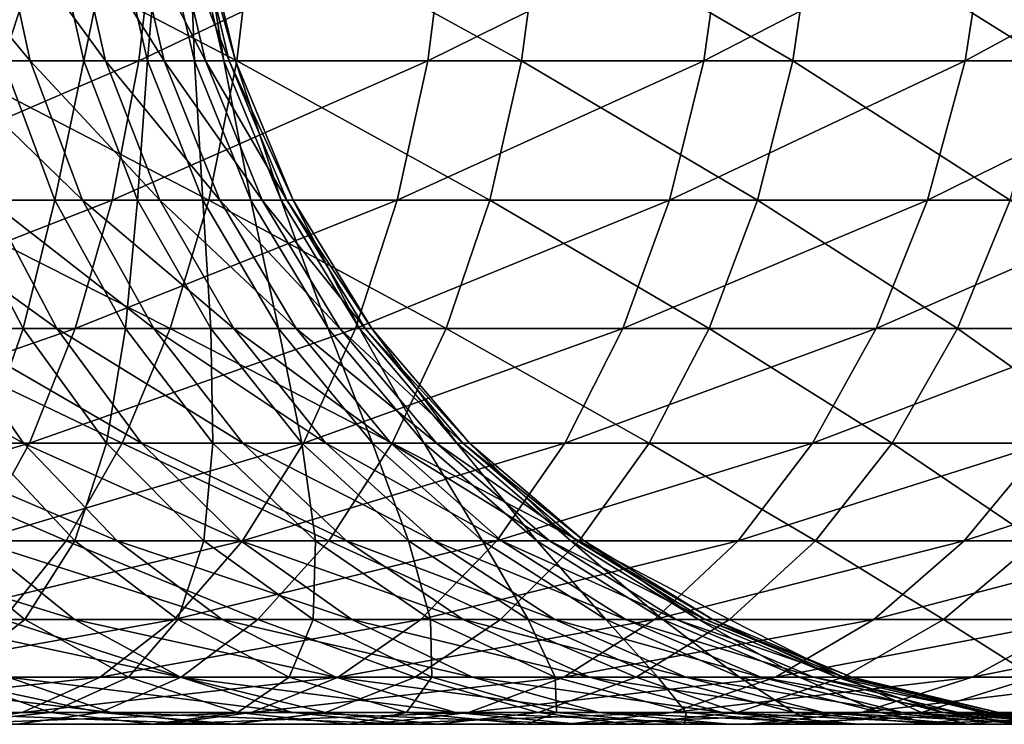
# Model space of a CAD drawing. Extents: x 35 to 744, y 0 to 937.
# Drawn here: x 181 to 183, y 0 to 1 of the extents above; entities that cross this region are included whole.
import ezdxf

# ---------------------------------------------------------------- set-up
doc = ezdxf.new("R2010")
doc.units = 0
doc.header["$MEASUREMENT"] = 0

msp = doc.modelspace()

# ---------------------------------------------------------------- linework, layer by layer
for points in [[(180.979523, 1.687131, 545.060852), (180.945267, 1.381966, 545.12561), (180.319489, 1.381966, 544.823547)], [(180.348877, 1.687131, 544.75647), (180.979523, 1.687131, 545.060852), (180.319489, 1.381966, 544.823547)], [(180.718719, 1.381966, 551.499756), (180.46492, 1.687131, 551.170471), (180.528336, 1.381966, 551.133789)], [(180.652283, 1.687131, 551.53064), (180.46492, 1.687131, 551.170471), (180.718719, 1.381966, 551.499756)], [(180.562088, 1.687131, 562.019714), (180.531067, 1.381966, 561.953308), (181.149185, 1.381966, 561.635986)], [(181.185043, 1.687131, 561.69989), (180.562088, 1.687131, 562.019714), (181.149185, 1.381966, 561.635986)], [(180.597107, 1.687131, 555.456604), (180.761902, 1.687131, 555.08551), (180.662659, 1.381966, 555.489319)], [(180.875519, 1.381966, 551.881409), (180.652283, 1.687131, 551.53064), (180.718719, 1.381966, 551.499756)], [(180.80658, 1.687131, 551.906189), (180.652283, 1.687131, 551.53064), (180.875519, 1.381966, 551.881409)], [(180.662659, 1.381966, 555.489319), (180.761902, 1.687131, 555.08551), (180.830139, 1.381966, 555.112244)], [(180.761902, 1.687131, 555.08551), (180.892776, 1.687131, 554.701233), (180.830139, 1.381966, 555.112244)], [(180.997498, 1.381966, 552.275513), (180.80658, 1.687131, 551.906189), (180.875519, 1.381966, 551.881409)], [(180.926605, 1.687131, 552.294006), (180.80658, 1.687131, 551.906189), (180.997498, 1.381966, 552.275513)], [(180.830139, 1.381966, 555.112244), (180.892776, 1.687131, 554.701233), (180.96312, 1.381966, 554.72168)], [(180.892776, 1.687131, 554.701233), (180.988663, 1.687131, 554.306702), (180.96312, 1.381966, 554.72168)], [(181.083633, 1.381966, 552.679016), (180.926605, 1.687131, 552.294006), (180.997498, 1.381966, 552.275513)], [(181.011383, 1.687131, 552.691101), (180.926605, 1.687131, 552.294006), (181.083633, 1.381966, 552.679016)], [(180.979523, 1.687131, 545.060852), (181.585983, 1.687131, 545.41095), (180.945267, 1.381966, 545.12561)], [(181.585983, 1.687131, 545.41095), (181.547028, 1.381966, 545.473022), (180.945267, 1.381966, 545.12561)], [(180.96312, 1.381966, 554.72168), (180.988663, 1.687131, 554.306702), (181.060562, 1.381966, 554.320801)], [(180.988663, 1.687131, 554.306702), (181.048813, 1.687131, 553.905212), (181.060562, 1.381966, 554.320801)], [(181.13327, 1.381966, 553.088562), (181.011383, 1.687131, 552.691101), (181.083633, 1.381966, 552.679016)], [(181.060211, 1.687131, 553.094116), (181.011383, 1.687131, 552.691101), (181.13327, 1.381966, 553.088562)], [(181.048813, 1.687131, 553.905212), (181.072723, 1.687131, 553.499878), (181.121689, 1.381966, 553.912781)], [(181.060562, 1.381966, 554.320801), (181.048813, 1.687131, 553.905212), (181.121689, 1.381966, 553.912781)], [(181.145981, 1.381966, 553.500916), (181.060211, 1.687131, 553.094116), (181.13327, 1.381966, 553.088562)], [(181.072723, 1.687131, 553.499878), (181.060211, 1.687131, 553.094116), (181.145981, 1.381966, 553.500916)], [(181.121689, 1.381966, 553.912781), (181.072723, 1.687131, 553.499878), (181.145981, 1.381966, 553.500916)], [(181.185043, 1.687131, 561.69989), (181.149185, 1.381966, 561.635986), (181.742188, 1.381966, 561.273804)], [(181.782669, 1.687131, 561.3349), (181.185043, 1.687131, 561.69989), (181.742188, 1.381966, 561.273804)], [(181.585983, 1.687131, 545.41095), (182.164917, 1.687131, 545.804871), (181.547028, 1.381966, 545.473022)], [(182.164917, 1.687131, 545.804871), (182.12149, 1.381966, 545.863892), (181.547028, 1.381966, 545.473022)], [(181.782669, 1.687131, 561.3349), (181.742188, 1.381966, 561.273804), (182.306824, 1.381966, 560.868835)], [(182.3517, 1.687131, 560.926758), (181.782669, 1.687131, 561.3349), (182.306824, 1.381966, 560.868835)], [(182.164917, 1.687131, 545.804871), (182.713181, 1.687131, 546.240479), (182.12149, 1.381966, 545.863892)], [(182.713181, 1.687131, 546.240479), (182.665512, 1.381966, 546.296143), (182.12149, 1.381966, 545.863892)], [(182.3517, 1.687131, 560.926758), (182.306824, 1.381966, 560.868835), (182.840012, 1.381966, 560.423279)], [(182.889023, 1.687131, 560.477722), (182.3517, 1.687131, 560.926758), (182.840012, 1.381966, 560.423279)], [(183.227783, 1.687131, 546.715393), (183.176132, 1.381966, 546.767395), (182.665512, 1.381966, 546.296143)], [(182.713181, 1.687131, 546.240479), (183.227783, 1.687131, 546.715393), (182.665512, 1.381966, 546.296143)], [(180.945267, 1.381966, 545.12561), (180.889099, 1.092019, 545.23175), (180.271317, 1.092019, 544.933594)], [(180.319489, 1.381966, 544.823547), (180.945267, 1.381966, 545.12561), (180.271317, 1.092019, 544.933594)], [(180.531067, 1.381966, 561.953308), (180.480194, 1.092019, 561.844543), (181.090424, 1.092019, 561.531189)], [(180.827652, 1.092019, 551.449219), (180.528336, 1.381966, 551.133789), (180.632294, 1.092019, 551.073608)], [(180.718719, 1.381966, 551.499756), (180.528336, 1.381966, 551.133789), (180.827652, 1.092019, 551.449219)], [(181.149185, 1.381966, 561.635986), (180.531067, 1.381966, 561.953308), (181.090424, 1.092019, 561.531189)], [(180.564301, 1.092019, 555.912842), (180.662659, 1.381966, 555.489319), (180.770126, 1.092019, 555.542908)], [(180.662659, 1.381966, 555.489319), (180.830139, 1.381966, 555.112244), (180.770126, 1.092019, 555.542908)], [(180.988556, 1.092019, 551.840759), (180.718719, 1.381966, 551.499756), (180.827652, 1.092019, 551.449219)], [(180.875519, 1.381966, 551.881409), (180.718719, 1.381966, 551.499756), (180.988556, 1.092019, 551.840759)], [(180.770126, 1.092019, 555.542908), (180.830139, 1.381966, 555.112244), (180.941971, 1.092019, 555.156006)], [(180.830139, 1.381966, 555.112244), (180.96312, 1.381966, 554.72168), (180.941971, 1.092019, 555.156006)], [(181.113708, 1.092019, 552.245178), (180.875519, 1.381966, 551.881409), (180.988556, 1.092019, 551.840759)], [(180.997498, 1.381966, 552.275513), (180.875519, 1.381966, 551.881409), (181.113708, 1.092019, 552.245178)], [(180.945267, 1.381966, 545.12561), (181.547028, 1.381966, 545.473022), (180.889099, 1.092019, 545.23175)], [(181.547028, 1.381966, 545.473022), (181.483185, 1.092019, 545.574707), (180.889099, 1.092019, 545.23175)], [(180.941971, 1.092019, 555.156006), (180.96312, 1.381966, 554.72168), (181.07843, 1.092019, 554.755249)], [(180.96312, 1.381966, 554.72168), (181.060562, 1.381966, 554.320801), (181.07843, 1.092019, 554.755249)], [(181.202103, 1.092019, 552.659241), (180.997498, 1.381966, 552.275513), (181.113708, 1.092019, 552.245178)], [(181.083633, 1.381966, 552.679016), (180.997498, 1.381966, 552.275513), (181.202103, 1.092019, 552.659241)], [(181.060562, 1.381966, 554.320801), (181.121689, 1.381966, 553.912781), (181.178421, 1.092019, 554.343933)], [(181.07843, 1.092019, 554.755249), (181.060562, 1.381966, 554.320801), (181.178421, 1.092019, 554.343933)], [(181.253021, 1.092019, 553.079468), (181.083633, 1.381966, 552.679016), (181.202103, 1.092019, 552.659241)], [(181.13327, 1.381966, 553.088562), (181.083633, 1.381966, 552.679016), (181.253021, 1.092019, 553.079468)], [(181.149185, 1.381966, 561.635986), (181.090424, 1.092019, 561.531189), (181.675858, 1.092019, 561.173706)], [(181.121689, 1.381966, 553.912781), (181.145981, 1.381966, 553.500916), (181.241135, 1.092019, 553.925232)], [(181.178421, 1.092019, 554.343933), (181.121689, 1.381966, 553.912781), (181.241135, 1.092019, 553.925232)], [(181.266068, 1.092019, 553.502625), (181.13327, 1.381966, 553.088562), (181.253021, 1.092019, 553.079468)], [(181.145981, 1.381966, 553.500916), (181.13327, 1.381966, 553.088562), (181.266068, 1.092019, 553.502625)], [(181.241135, 1.092019, 553.925232), (181.145981, 1.381966, 553.500916), (181.266068, 1.092019, 553.502625)], [(181.742188, 1.381966, 561.273804), (181.149185, 1.381966, 561.635986), (181.675858, 1.092019, 561.173706)], [(181.547028, 1.381966, 545.473022), (182.12149, 1.381966, 545.863892), (181.483185, 1.092019, 545.574707)], [(182.12149, 1.381966, 545.863892), (182.050308, 1.092019, 545.960632), (181.483185, 1.092019, 545.574707)], [(181.742188, 1.381966, 561.273804), (181.675858, 1.092019, 561.173706), (182.233276, 1.092019, 560.773926)], [(182.306824, 1.381966, 560.868835), (181.742188, 1.381966, 561.273804), (182.233276, 1.092019, 560.773926)], [(182.12149, 1.381966, 545.863892), (182.665512, 1.381966, 546.296143), (182.050308, 1.092019, 545.960632)], [(182.665512, 1.381966, 546.296143), (182.587387, 1.092019, 546.387329), (182.050308, 1.092019, 545.960632)], [(182.306824, 1.381966, 560.868835), (182.233276, 1.092019, 560.773926), (182.759644, 1.092019, 560.334045)], [(182.840012, 1.381966, 560.423279), (182.306824, 1.381966, 560.868835), (182.759644, 1.092019, 560.334045)], [(183.176132, 1.381966, 546.767395), (183.091476, 1.092019, 546.8526), (182.587387, 1.092019, 546.387329)], [(182.665512, 1.381966, 546.296143), (183.176132, 1.381966, 546.767395), (182.587387, 1.092019, 546.387329)], [(180.889099, 1.092019, 545.23175), (180.812424, 0.82443, 545.376709), (180.205551, 0.82443, 545.083801)], [(180.271317, 1.092019, 544.933594), (180.889099, 1.092019, 545.23175), (180.205551, 0.82443, 545.083801)], [(180.774231, 0.82443, 550.991516), (180.404068, 1.092019, 550.717102), (180.538071, 0.82443, 550.622559)], [(180.632294, 1.092019, 551.073608), (180.404068, 1.092019, 550.717102), (180.774231, 0.82443, 550.991516)], [(180.480194, 1.092019, 561.844543), (180.410721, 0.82443, 561.695984), (181.010193, 0.82443, 561.388245)], [(180.457443, 0.82443, 556.361084), (180.564301, 1.092019, 555.912842), (180.703873, 0.82443, 555.998901)], [(181.090424, 1.092019, 561.531189), (180.480194, 1.092019, 561.844543), (181.010193, 0.82443, 561.388245)], [(180.564301, 1.092019, 555.912842), (180.770126, 1.092019, 555.542908), (180.703873, 0.82443, 555.998901)], [(180.976379, 0.82443, 551.380127), (180.632294, 1.092019, 551.073608), (180.774231, 0.82443, 550.991516)], [(180.827652, 1.092019, 551.449219), (180.632294, 1.092019, 551.073608), (180.976379, 0.82443, 551.380127)], [(180.703873, 0.82443, 555.998901), (180.770126, 1.092019, 555.542908), (180.916855, 0.82443, 555.61615)], [(180.770126, 1.092019, 555.542908), (180.941971, 1.092019, 555.156006), (180.916855, 0.82443, 555.61615)], [(180.889099, 1.092019, 545.23175), (181.483185, 1.092019, 545.574707), (180.812424, 0.82443, 545.376709)], [(181.483185, 1.092019, 545.574707), (181.396011, 0.82443, 545.713562), (180.812424, 0.82443, 545.376709)], [(181.142868, 0.82443, 551.785339), (180.827652, 1.092019, 551.449219), (180.976379, 0.82443, 551.380127)], [(180.988556, 1.092019, 551.840759), (180.827652, 1.092019, 551.449219), (181.142868, 0.82443, 551.785339)], [(180.916855, 0.82443, 555.61615), (180.941971, 1.092019, 555.156006), (181.094666, 0.82443, 555.215759)], [(180.941971, 1.092019, 555.156006), (181.07843, 1.092019, 554.755249), (181.094666, 0.82443, 555.215759)], [(181.272369, 0.82443, 552.203796), (180.988556, 1.092019, 551.840759), (181.142868, 0.82443, 551.785339)], [(181.113708, 1.092019, 552.245178), (180.988556, 1.092019, 551.840759), (181.272369, 0.82443, 552.203796)], [(181.090424, 1.092019, 561.531189), (181.010193, 0.82443, 561.388245), (181.585266, 0.82443, 561.036987)], [(181.07843, 1.092019, 554.755249), (181.178421, 1.092019, 554.343933), (181.235886, 0.82443, 554.801086)], [(181.094666, 0.82443, 555.215759), (181.07843, 1.092019, 554.755249), (181.235886, 0.82443, 554.801086)], [(181.675858, 1.092019, 561.173706), (181.090424, 1.092019, 561.531189), (181.585266, 0.82443, 561.036987)], [(181.363831, 0.82443, 552.632202), (181.113708, 1.092019, 552.245178), (181.272369, 0.82443, 552.203796)], [(181.202103, 1.092019, 552.659241), (181.113708, 1.092019, 552.245178), (181.363831, 0.82443, 552.632202)], [(181.178421, 1.092019, 554.343933), (181.241135, 1.092019, 553.925232), (181.33934, 0.82443, 554.375427)], [(181.235886, 0.82443, 554.801086), (181.178421, 1.092019, 554.343933), (181.33934, 0.82443, 554.375427)], [(181.416519, 0.82443, 553.067078), (181.202103, 1.092019, 552.659241), (181.363831, 0.82443, 552.632202)], [(181.253021, 1.092019, 553.079468), (181.202103, 1.092019, 552.659241), (181.416519, 0.82443, 553.067078)], [(181.241135, 1.092019, 553.925232), (181.266068, 1.092019, 553.502625), (181.404236, 0.82443, 553.942261)], [(181.33934, 0.82443, 554.375427), (181.241135, 1.092019, 553.925232), (181.404236, 0.82443, 553.942261)], [(181.430038, 0.82443, 553.504944), (181.253021, 1.092019, 553.079468), (181.416519, 0.82443, 553.067078)], [(181.266068, 1.092019, 553.502625), (181.253021, 1.092019, 553.079468), (181.430038, 0.82443, 553.504944)], [(181.404236, 0.82443, 553.942261), (181.266068, 1.092019, 553.502625), (181.430038, 0.82443, 553.504944)], [(181.483185, 1.092019, 545.574707), (182.050308, 1.092019, 545.960632), (181.396011, 0.82443, 545.713562)], [(182.050308, 1.092019, 545.960632), (181.95311, 0.82443, 546.092712), (181.396011, 0.82443, 545.713562)], [(181.675858, 1.092019, 561.173706), (181.585266, 0.82443, 561.036987), (182.132843, 0.82443, 560.644287)], [(182.233276, 1.092019, 560.773926), (181.675858, 1.092019, 561.173706), (182.132843, 0.82443, 560.644287)], [(182.050308, 1.092019, 545.960632), (182.587387, 1.092019, 546.387329), (181.95311, 0.82443, 546.092712)], [(182.587387, 1.092019, 546.387329), (182.480698, 0.82443, 546.511902), (181.95311, 0.82443, 546.092712)], [(182.233276, 1.092019, 560.773926), (182.132843, 0.82443, 560.644287), (182.649918, 0.82443, 560.212158)], [(182.759644, 1.092019, 560.334045), (182.233276, 1.092019, 560.773926), (182.649918, 0.82443, 560.212158)], [(183.091476, 1.092019, 546.8526), (182.975891, 0.82443, 546.968872), (182.480698, 0.82443, 546.511902)], [(182.587387, 1.092019, 546.387329), (183.091476, 1.092019, 546.8526), (182.480698, 0.82443, 546.511902)], [(182.759644, 1.092019, 560.334045), (182.649918, 0.82443, 560.212158), (183.133667, 0.82443, 559.743103)], [(180.812424, 0.82443, 545.376709), (180.717117, 0.585786, 545.556824), (180.12381, 0.585786, 545.270508)], [(180.205551, 0.82443, 545.083801), (180.812424, 0.82443, 545.376709), (180.12381, 0.585786, 545.270508)], [(180.70462, 0.585786, 550.505066), (180.269775, 0.82443, 550.276245), (180.42514, 0.585786, 550.144348)], [(180.538071, 0.82443, 550.622559), (180.269775, 0.82443, 550.276245), (180.70462, 0.585786, 550.505066)], [(180.410721, 0.82443, 561.695984), (180.324402, 0.585786, 561.511353), (180.910446, 0.585786, 561.210449)], [(181.010193, 0.82443, 561.388245), (180.410721, 0.82443, 561.695984), (180.910446, 0.585786, 561.210449)], [(180.457443, 0.82443, 556.361084), (180.703873, 0.82443, 555.998901), (180.620636, 0.585786, 556.483215)], [(180.950653, 0.585786, 550.889404), (180.538071, 0.82443, 550.622559), (180.70462, 0.585786, 550.505066)], [(180.774231, 0.82443, 550.991516), (180.538071, 0.82443, 550.622559), (180.950653, 0.585786, 550.889404)], [(180.620636, 0.585786, 556.483215), (180.703873, 0.82443, 555.998901), (180.877365, 0.585786, 556.105896)], [(180.703873, 0.82443, 555.998901), (180.916855, 0.82443, 555.61615), (180.877365, 0.585786, 556.105896)], [(180.812424, 0.82443, 545.376709), (181.396011, 0.82443, 545.713562), (180.717117, 0.585786, 545.556824)], [(181.396011, 0.82443, 545.713562), (181.287643, 0.585786, 545.88623), (180.717117, 0.585786, 545.556824)], [(181.16124, 0.585786, 551.294312), (180.774231, 0.82443, 550.991516), (180.950653, 0.585786, 550.889404)], [(180.976379, 0.82443, 551.380127), (180.774231, 0.82443, 550.991516), (181.16124, 0.585786, 551.294312)], [(180.877365, 0.585786, 556.105896), (180.916855, 0.82443, 555.61615), (181.099243, 0.585786, 555.707153)], [(181.010193, 0.82443, 561.388245), (180.910446, 0.585786, 561.210449), (181.472672, 0.585786, 560.867126)], [(180.916855, 0.82443, 555.61615), (181.094666, 0.82443, 555.215759), (181.099243, 0.585786, 555.707153)], [(181.334671, 0.585786, 551.71637), (180.976379, 0.82443, 551.380127), (181.16124, 0.585786, 551.294312)], [(181.142868, 0.82443, 551.785339), (180.976379, 0.82443, 551.380127), (181.334671, 0.585786, 551.71637)], [(181.585266, 0.82443, 561.036987), (181.010193, 0.82443, 561.388245), (181.472672, 0.585786, 560.867126)], [(181.094666, 0.82443, 555.215759), (181.235886, 0.82443, 554.801086), (181.28447, 0.585786, 555.2901)], [(181.099243, 0.585786, 555.707153), (181.094666, 0.82443, 555.215759), (181.28447, 0.585786, 555.2901)], [(181.469589, 0.585786, 552.152344), (181.142868, 0.82443, 551.785339), (181.334671, 0.585786, 551.71637)], [(181.272369, 0.82443, 552.203796), (181.142868, 0.82443, 551.785339), (181.469589, 0.585786, 552.152344)], [(181.235886, 0.82443, 554.801086), (181.33934, 0.82443, 554.375427), (181.431564, 0.585786, 554.858093)], [(181.28447, 0.585786, 555.2901), (181.235886, 0.82443, 554.801086), (181.431564, 0.585786, 554.858093)], [(181.564865, 0.585786, 552.598633), (181.272369, 0.82443, 552.203796), (181.469589, 0.585786, 552.152344)], [(181.363831, 0.82443, 552.632202), (181.272369, 0.82443, 552.203796), (181.564865, 0.585786, 552.598633)], [(181.396011, 0.82443, 545.713562), (181.95311, 0.82443, 546.092712), (181.287643, 0.585786, 545.88623)], [(181.95311, 0.82443, 546.092712), (181.832306, 0.585786, 546.256836), (181.287643, 0.585786, 545.88623)], [(181.33934, 0.82443, 554.375427), (181.404236, 0.82443, 553.942261), (181.539352, 0.585786, 554.414673)], [(181.431564, 0.585786, 554.858093), (181.33934, 0.82443, 554.375427), (181.539352, 0.585786, 554.414673)], [(181.619766, 0.585786, 553.051636), (181.363831, 0.82443, 552.632202), (181.564865, 0.585786, 552.598633)], [(181.416519, 0.82443, 553.067078), (181.363831, 0.82443, 552.632202), (181.619766, 0.585786, 553.051636)], [(181.404236, 0.82443, 553.942261), (181.430038, 0.82443, 553.504944), (181.606964, 0.585786, 553.963318)], [(181.539352, 0.585786, 554.414673), (181.404236, 0.82443, 553.942261), (181.606964, 0.585786, 553.963318)], [(181.633835, 0.585786, 553.507751), (181.416519, 0.82443, 553.067078), (181.619766, 0.585786, 553.051636)], [(181.430038, 0.82443, 553.504944), (181.416519, 0.82443, 553.067078), (181.633835, 0.585786, 553.507751)], [(181.606964, 0.585786, 553.963318), (181.430038, 0.82443, 553.504944), (181.633835, 0.585786, 553.507751)], [(181.585266, 0.82443, 561.036987), (181.472672, 0.585786, 560.867126), (182.008011, 0.585786, 560.483154)], [(182.132843, 0.82443, 560.644287), (181.585266, 0.82443, 561.036987), (182.008011, 0.585786, 560.483154)], [(181.95311, 0.82443, 546.092712), (182.480698, 0.82443, 546.511902), (181.832306, 0.585786, 546.256836)], [(182.480698, 0.82443, 546.511902), (182.348083, 0.585786, 546.666687), (181.832306, 0.585786, 546.256836)], [(182.132843, 0.82443, 560.644287), (182.008011, 0.585786, 560.483154), (182.513519, 0.585786, 560.06073)], [(182.649918, 0.82443, 560.212158), (182.132843, 0.82443, 560.644287), (182.513519, 0.585786, 560.06073)], [(182.975891, 0.82443, 546.968872), (182.832214, 0.585786, 547.113464), (182.348083, 0.585786, 546.666687)], [(182.480698, 0.82443, 546.511902), (182.975891, 0.82443, 546.968872), (182.348083, 0.585786, 546.666687)], [(182.649918, 0.82443, 560.212158), (182.513519, 0.585786, 560.06073), (182.986465, 0.585786, 559.602112)], [(183.133667, 0.82443, 559.743103), (182.649918, 0.82443, 560.212158), (182.986465, 0.585786, 559.602112)], [(180.717117, 0.585786, 545.556824), (180.605515, 0.381966, 545.767822), (180.028091, 0.381966, 545.489136)], [(180.12381, 0.585786, 545.270508), (180.717117, 0.585786, 545.556824), (180.028091, 0.381966, 545.489136)], [(180.324402, 0.585786, 561.511353), (180.223312, 0.381966, 561.295166), (180.793671, 0.381966, 561.002319)], [(180.910446, 0.585786, 561.210449), (180.324402, 0.585786, 561.511353), (180.793671, 0.381966, 561.002319)], [(180.899643, 0.381966, 550.367554), (180.42514, 0.585786, 550.144348), (180.607056, 0.381966, 549.989868)], [(180.70462, 0.585786, 550.505066), (180.42514, 0.585786, 550.144348), (180.899643, 0.381966, 550.367554)], [(180.508606, 0.381966, 556.995483), (180.620636, 0.585786, 556.483215), (180.811722, 0.381966, 556.62616)], [(180.717117, 0.585786, 545.556824), (181.287643, 0.585786, 545.88623), (180.605515, 0.381966, 545.767822)], [(181.287643, 0.585786, 545.88623), (181.160782, 0.381966, 546.088379), (180.605515, 0.381966, 545.767822)], [(180.620636, 0.585786, 556.483215), (180.877365, 0.585786, 556.105896), (180.811722, 0.381966, 556.62616)], [(181.157211, 0.381966, 550.769897), (180.70462, 0.585786, 550.505066), (180.899643, 0.381966, 550.367554)], [(180.950653, 0.585786, 550.889404), (180.70462, 0.585786, 550.505066), (181.157211, 0.381966, 550.769897)], [(180.910446, 0.585786, 561.210449), (180.793671, 0.381966, 561.002319), (181.340851, 0.381966, 560.668152)], [(180.811722, 0.381966, 556.62616), (180.877365, 0.585786, 556.105896), (181.08049, 0.381966, 556.231201)], [(180.877365, 0.585786, 556.105896), (181.099243, 0.585786, 555.707153), (181.08049, 0.381966, 556.231201)], [(181.472672, 0.585786, 560.867126), (180.910446, 0.585786, 561.210449), (181.340851, 0.381966, 560.668152)], [(181.377686, 0.381966, 551.193787), (180.950653, 0.585786, 550.889404), (181.157211, 0.381966, 550.769897)], [(181.16124, 0.585786, 551.294312), (180.950653, 0.585786, 550.889404), (181.377686, 0.381966, 551.193787)], [(181.08049, 0.381966, 556.231201), (181.099243, 0.585786, 555.707153), (181.312775, 0.381966, 555.813721)], [(181.099243, 0.585786, 555.707153), (181.28447, 0.585786, 555.2901), (181.312775, 0.381966, 555.813721)], [(181.287643, 0.585786, 545.88623), (181.832306, 0.585786, 546.256836), (181.160782, 0.381966, 546.088379)], [(181.832306, 0.585786, 546.256836), (181.690842, 0.381966, 546.449036), (181.160782, 0.381966, 546.088379)], [(181.559265, 0.381966, 551.635681), (181.16124, 0.585786, 551.294312), (181.377686, 0.381966, 551.193787)], [(181.334671, 0.585786, 551.71637), (181.16124, 0.585786, 551.294312), (181.559265, 0.381966, 551.635681)], [(181.28447, 0.585786, 555.2901), (181.431564, 0.585786, 554.858093), (181.506699, 0.381966, 555.377075)], [(181.312775, 0.381966, 555.813721), (181.28447, 0.585786, 555.2901), (181.506699, 0.381966, 555.377075)], [(181.7005, 0.381966, 552.092102), (181.334671, 0.585786, 551.71637), (181.559265, 0.381966, 551.635681)], [(181.469589, 0.585786, 552.152344), (181.334671, 0.585786, 551.71637), (181.7005, 0.381966, 552.092102)], [(181.472672, 0.585786, 560.867126), (181.340851, 0.381966, 560.668152), (181.861862, 0.381966, 560.294495)], [(181.431564, 0.585786, 554.858093), (181.539352, 0.585786, 554.414673), (181.66069, 0.381966, 554.924805)], [(181.506699, 0.381966, 555.377075), (181.431564, 0.585786, 554.858093), (181.66069, 0.381966, 554.924805)], [(181.800247, 0.381966, 552.559326), (181.469589, 0.585786, 552.152344), (181.7005, 0.381966, 552.092102)], [(181.564865, 0.585786, 552.598633), (181.469589, 0.585786, 552.152344), (181.800247, 0.381966, 552.559326)], [(182.008011, 0.585786, 560.483154), (181.472672, 0.585786, 560.867126), (181.861862, 0.381966, 560.294495)], [(181.539352, 0.585786, 554.414673), (181.606964, 0.585786, 553.963318), (181.773544, 0.381966, 554.460571)], [(181.66069, 0.381966, 554.924805), (181.539352, 0.585786, 554.414673), (181.773544, 0.381966, 554.460571)], [(181.857727, 0.381966, 553.03363), (181.564865, 0.585786, 552.598633), (181.800247, 0.381966, 552.559326)], [(181.619766, 0.585786, 553.051636), (181.564865, 0.585786, 552.598633), (181.857727, 0.381966, 553.03363)], [(181.606964, 0.585786, 553.963318), (181.633835, 0.585786, 553.507751), (181.84433, 0.381966, 553.988098)], [(181.773544, 0.381966, 554.460571), (181.606964, 0.585786, 553.963318), (181.84433, 0.381966, 553.988098)], [(181.872452, 0.381966, 553.511169), (181.619766, 0.585786, 553.051636), (181.857727, 0.381966, 553.03363)], [(181.633835, 0.585786, 553.507751), (181.619766, 0.585786, 553.051636), (181.872452, 0.381966, 553.511169)], [(181.84433, 0.381966, 553.988098), (181.633835, 0.585786, 553.507751), (181.872452, 0.381966, 553.511169)], [(181.832306, 0.585786, 546.256836), (182.348083, 0.585786, 546.666687), (181.690842, 0.381966, 546.449036)], [(182.348083, 0.585786, 546.666687), (182.192825, 0.381966, 546.8479), (181.690842, 0.381966, 546.449036)], [(182.008011, 0.585786, 560.483154), (181.861862, 0.381966, 560.294495), (182.353836, 0.381966, 559.883362)], [(182.513519, 0.585786, 560.06073), (182.008011, 0.585786, 560.483154), (182.353836, 0.381966, 559.883362)], [(182.832214, 0.585786, 547.113464), (182.663986, 0.381966, 547.282715), (182.192825, 0.381966, 546.8479)], [(182.348083, 0.585786, 546.666687), (182.832214, 0.585786, 547.113464), (182.192825, 0.381966, 546.8479)], [(182.513519, 0.585786, 560.06073), (182.353836, 0.381966, 559.883362), (182.814117, 0.381966, 559.437012)], [(182.986465, 0.585786, 559.602112), (182.513519, 0.585786, 560.06073), (182.814117, 0.381966, 559.437012)], [(182.832214, 0.585786, 547.113464), (183.282013, 0.585786, 547.594788), (182.663986, 0.381966, 547.282715)], [(183.282013, 0.585786, 547.594788), (183.101761, 0.381966, 547.75116), (182.663986, 0.381966, 547.282715)], [(180.793671, 0.381966, 561.002319), (180.223312, 0.381966, 561.295166), (180.662735, 0.217987, 560.768982)], [(180.81102, 0.217987, 549.81665), (180.281769, 0.381966, 549.639954), (180.469391, 0.217987, 549.449158)], [(180.607056, 0.381966, 549.989868), (180.281769, 0.381966, 549.639954), (180.81102, 0.217987, 549.81665)], [(180.35582, 0.217987, 557.532104), (180.508606, 0.381966, 556.995483), (180.707626, 0.217987, 557.174377)], [(180.605515, 0.381966, 545.767822), (181.160782, 0.381966, 546.088379), (180.480377, 0.217987, 546.004333)], [(181.160782, 0.381966, 546.088379), (181.018509, 0.217987, 546.315002), (180.480377, 0.217987, 546.004333)], [(180.508606, 0.381966, 556.995483), (180.811722, 0.381966, 556.62616), (180.707626, 0.217987, 557.174377)], [(181.118332, 0.217987, 550.213318), (180.607056, 0.381966, 549.989868), (180.81102, 0.217987, 549.81665)], [(180.899643, 0.381966, 550.367554), (180.607056, 0.381966, 549.989868), (181.118332, 0.217987, 550.213318)], [(180.793671, 0.381966, 561.002319), (180.662735, 0.217987, 560.768982), (181.193039, 0.217987, 560.445129)], [(180.707626, 0.217987, 557.174377), (180.811722, 0.381966, 556.62616), (181.02597, 0.217987, 556.786499)], [(181.340851, 0.381966, 560.668152), (180.793671, 0.381966, 561.002319), (181.193039, 0.217987, 560.445129)], [(180.811722, 0.381966, 556.62616), (181.08049, 0.381966, 556.231201), (181.02597, 0.217987, 556.786499)], [(181.388824, 0.217987, 550.635925), (180.899643, 0.381966, 550.367554), (181.118332, 0.217987, 550.213318)], [(181.157211, 0.381966, 550.769897), (180.899643, 0.381966, 550.367554), (181.388824, 0.217987, 550.635925)], [(181.160782, 0.381966, 546.088379), (181.690842, 0.381966, 546.449036), (181.018509, 0.217987, 546.315002)], [(181.690842, 0.381966, 546.449036), (181.532227, 0.217987, 546.664551), (181.018509, 0.217987, 546.315002)], [(181.02597, 0.217987, 556.786499), (181.08049, 0.381966, 556.231201), (181.308243, 0.217987, 556.371643)], [(181.08049, 0.381966, 556.231201), (181.312775, 0.381966, 555.813721), (181.308243, 0.217987, 556.371643)], [(181.620377, 0.217987, 551.081055), (181.157211, 0.381966, 550.769897), (181.388824, 0.217987, 550.635925)], [(181.377686, 0.381966, 551.193787), (181.157211, 0.381966, 550.769897), (181.620377, 0.217987, 551.081055)], [(181.340851, 0.381966, 560.668152), (181.193039, 0.217987, 560.445129), (181.697968, 0.217987, 560.082947)], [(181.308243, 0.217987, 556.371643), (181.312775, 0.381966, 555.813721), (181.5522, 0.217987, 555.933167)], [(181.312775, 0.381966, 555.813721), (181.506699, 0.381966, 555.377075), (181.5522, 0.217987, 555.933167)], [(181.861862, 0.381966, 560.294495), (181.340851, 0.381966, 560.668152), (181.697968, 0.217987, 560.082947)], [(181.811081, 0.217987, 551.545227), (181.377686, 0.381966, 551.193787), (181.620377, 0.217987, 551.081055)], [(181.559265, 0.381966, 551.635681), (181.377686, 0.381966, 551.193787), (181.811081, 0.217987, 551.545227)], [(181.506699, 0.381966, 555.377075), (181.66069, 0.381966, 554.924805), (181.755875, 0.217987, 555.474609)], [(181.5522, 0.217987, 555.933167), (181.506699, 0.381966, 555.377075), (181.755875, 0.217987, 555.474609)], [(181.690842, 0.381966, 546.449036), (182.192825, 0.381966, 546.8479), (181.532227, 0.217987, 546.664551)], [(182.192825, 0.381966, 546.8479), (182.018738, 0.217987, 547.051086), (181.532227, 0.217987, 546.664551)], [(181.959427, 0.217987, 552.024536), (181.559265, 0.381966, 551.635681), (181.811081, 0.217987, 551.545227)], [(181.7005, 0.381966, 552.092102), (181.559265, 0.381966, 551.635681), (181.959427, 0.217987, 552.024536)], [(181.66069, 0.381966, 554.924805), (181.773544, 0.381966, 554.460571), (181.917618, 0.217987, 554.999573)], [(181.755875, 0.217987, 555.474609), (181.66069, 0.381966, 554.924805), (181.917618, 0.217987, 554.999573)], [(181.861862, 0.381966, 560.294495), (181.697968, 0.217987, 560.082947), (182.174789, 0.217987, 559.684509)], [(182.064194, 0.217987, 552.515259), (181.7005, 0.381966, 552.092102), (181.959427, 0.217987, 552.024536)], [(181.800247, 0.381966, 552.559326), (181.7005, 0.381966, 552.092102), (182.064194, 0.217987, 552.515259)], [(181.773544, 0.381966, 554.460571), (181.84433, 0.381966, 553.988098), (182.036133, 0.217987, 554.512024)], [(181.917618, 0.217987, 554.999573), (181.773544, 0.381966, 554.460571), (182.036133, 0.217987, 554.512024)], [(182.124557, 0.217987, 553.013367), (181.800247, 0.381966, 552.559326), (182.064194, 0.217987, 552.515259)], [(181.857727, 0.381966, 553.03363), (181.800247, 0.381966, 552.559326), (182.124557, 0.217987, 553.013367)], [(181.84433, 0.381966, 553.988098), (181.872452, 0.381966, 553.511169), (182.110458, 0.217987, 554.015808)], [(182.036133, 0.217987, 554.512024), (181.84433, 0.381966, 553.988098), (182.110458, 0.217987, 554.015808)], [(182.14003, 0.217987, 553.514893), (181.857727, 0.381966, 553.03363), (182.124557, 0.217987, 553.013367)], [(181.872452, 0.381966, 553.511169), (181.857727, 0.381966, 553.03363), (182.14003, 0.217987, 553.514893)], [(182.353836, 0.381966, 559.883362), (181.861862, 0.381966, 560.294495), (182.174789, 0.217987, 559.684509)], [(182.110458, 0.217987, 554.015808), (181.872452, 0.381966, 553.511169), (182.14003, 0.217987, 553.514893)], [(182.663986, 0.381966, 547.282715), (182.475372, 0.217987, 547.472534), (182.018738, 0.217987, 547.051086)], [(182.192825, 0.381966, 546.8479), (182.663986, 0.381966, 547.282715), (182.018738, 0.217987, 547.051086)], [(182.353836, 0.381966, 559.883362), (182.174789, 0.217987, 559.684509), (182.62085, 0.217987, 559.251953)], [(182.814117, 0.381966, 559.437012), (182.353836, 0.381966, 559.883362), (182.62085, 0.217987, 559.251953)], [(182.663986, 0.381966, 547.282715), (183.101761, 0.381966, 547.75116), (182.475372, 0.217987, 547.472534)], [(183.101761, 0.381966, 547.75116), (182.899628, 0.217987, 547.926514), (182.475372, 0.217987, 547.472534)], [(182.814117, 0.381966, 559.437012), (182.62085, 0.217987, 559.251953), (183.033783, 0.217987, 558.787598)], [(180.480377, 0.217987, 546.004333), (181.018509, 0.217987, 546.315002), (180.344788, 0.097887, 546.26062)], [(181.018509, 0.217987, 546.315002), (180.864365, 0.097887, 546.560547), (180.344788, 0.097887, 546.26062)], [(180.35582, 0.217987, 557.532104), (180.707626, 0.217987, 557.174377), (180.553223, 0.097887, 557.744446)], [(181.032013, 0.097887, 549.628967), (180.469391, 0.217987, 549.449158), (180.672684, 0.097887, 549.242432)], [(180.81102, 0.217987, 549.81665), (180.469391, 0.217987, 549.449158), (181.032013, 0.097887, 549.628967)], [(180.662735, 0.217987, 560.768982), (180.520859, 0.097887, 560.516113), (181.032883, 0.097887, 560.20343)], [(180.553223, 0.097887, 557.744446), (180.707626, 0.217987, 557.174377), (180.923279, 0.097887, 557.368164)], [(181.193039, 0.217987, 560.445129), (180.662735, 0.217987, 560.768982), (181.032883, 0.097887, 560.20343)], [(180.707626, 0.217987, 557.174377), (181.02597, 0.217987, 556.786499), (180.923279, 0.097887, 557.368164)], [(181.35527, 0.097887, 550.046204), (180.81102, 0.217987, 549.81665), (181.032013, 0.097887, 549.628967)], [(181.118332, 0.217987, 550.213318), (180.81102, 0.217987, 549.81665), (181.35527, 0.097887, 550.046204)], [(181.018509, 0.217987, 546.315002), (181.532227, 0.217987, 546.664551), (180.864365, 0.097887, 546.560547)], [(181.532227, 0.217987, 546.664551), (181.360382, 0.097887, 546.898071), (180.864365, 0.097887, 546.560547)], [(180.923279, 0.097887, 557.368164), (181.02597, 0.217987, 556.786499), (181.258133, 0.097887, 556.960205)], [(181.02597, 0.217987, 556.786499), (181.308243, 0.217987, 556.371643), (181.258133, 0.097887, 556.960205)], [(181.193039, 0.217987, 560.445129), (181.032883, 0.097887, 560.20343), (181.520401, 0.097887, 559.85376)], [(181.639801, 0.097887, 550.490723), (181.118332, 0.217987, 550.213318), (181.35527, 0.097887, 550.046204)], [(181.388824, 0.217987, 550.635925), (181.118332, 0.217987, 550.213318), (181.639801, 0.097887, 550.490723)], [(181.697968, 0.217987, 560.082947), (181.193039, 0.217987, 560.445129), (181.520401, 0.097887, 559.85376)], [(181.258133, 0.097887, 556.960205), (181.308243, 0.217987, 556.371643), (181.555038, 0.097887, 556.523804)], [(181.308243, 0.217987, 556.371643), (181.5522, 0.217987, 555.933167), (181.555038, 0.097887, 556.523804)], [(181.532227, 0.217987, 546.664551), (182.018738, 0.217987, 547.051086), (181.360382, 0.097887, 546.898071)], [(182.018738, 0.217987, 547.051086), (181.830109, 0.097887, 547.271301), (181.360382, 0.097887, 546.898071)], [(181.883347, 0.097887, 550.958984), (181.388824, 0.217987, 550.635925), (181.639801, 0.097887, 550.490723)], [(181.620377, 0.217987, 551.081055), (181.388824, 0.217987, 550.635925), (181.883347, 0.097887, 550.958984)], [(181.697968, 0.217987, 560.082947), (181.520401, 0.097887, 559.85376), (181.980759, 0.097887, 559.469055)], [(181.5522, 0.217987, 555.933167), (181.755875, 0.217987, 555.474609), (181.811646, 0.097887, 556.062622)], [(181.555038, 0.097887, 556.523804), (181.5522, 0.217987, 555.933167), (181.811646, 0.097887, 556.062622)], [(182.083954, 0.097887, 551.447144), (181.620377, 0.217987, 551.081055), (181.883347, 0.097887, 550.958984)], [(181.811081, 0.217987, 551.545227), (181.620377, 0.217987, 551.081055), (182.083954, 0.097887, 551.447144)], [(182.174789, 0.217987, 559.684509), (181.697968, 0.217987, 560.082947), (181.980759, 0.097887, 559.469055)], [(181.755875, 0.217987, 555.474609), (181.917618, 0.217987, 554.999573), (182.025879, 0.097887, 555.580261)], [(181.811646, 0.097887, 556.062622), (181.755875, 0.217987, 555.474609), (182.025879, 0.097887, 555.580261)], [(182.23996, 0.097887, 551.951294), (181.811081, 0.217987, 551.545227), (182.083954, 0.097887, 551.447144)], [(181.959427, 0.217987, 552.024536), (181.811081, 0.217987, 551.545227), (182.23996, 0.097887, 551.951294)], [(182.475372, 0.217987, 547.472534), (182.270996, 0.097887, 547.678162), (181.830109, 0.097887, 547.271301)], [(182.018738, 0.217987, 547.051086), (182.475372, 0.217987, 547.472534), (181.830109, 0.097887, 547.271301)], [(181.917618, 0.217987, 554.999573), (182.036133, 0.217987, 554.512024), (182.195999, 0.097887, 555.080627)], [(182.025879, 0.097887, 555.580261), (181.917618, 0.217987, 554.999573), (182.195999, 0.097887, 555.080627)], [(182.350174, 0.097887, 552.467468), (181.959427, 0.217987, 552.024536), (182.23996, 0.097887, 551.951294)], [(182.064194, 0.217987, 552.515259), (181.959427, 0.217987, 552.024536), (182.350174, 0.097887, 552.467468)], [(182.174789, 0.217987, 559.684509), (181.980759, 0.097887, 559.469055), (182.411469, 0.097887, 559.051392)], [(182.036133, 0.217987, 554.512024), (182.110458, 0.217987, 554.015808), (182.320663, 0.097887, 554.56781)], [(182.195999, 0.097887, 555.080627), (182.036133, 0.217987, 554.512024), (182.320663, 0.097887, 554.56781)], [(182.413666, 0.097887, 552.991455), (182.064194, 0.217987, 552.515259), (182.350174, 0.097887, 552.467468)], [(182.124557, 0.217987, 553.013367), (182.064194, 0.217987, 552.515259), (182.413666, 0.097887, 552.991455)], [(182.110458, 0.217987, 554.015808), (182.14003, 0.217987, 553.514893), (182.398849, 0.097887, 554.045837)], [(182.320663, 0.097887, 554.56781), (182.110458, 0.217987, 554.015808), (182.398849, 0.097887, 554.045837)], [(182.429947, 0.097887, 553.518982), (182.124557, 0.217987, 553.013367), (182.413666, 0.097887, 552.991455)], [(182.14003, 0.217987, 553.514893), (182.124557, 0.217987, 553.013367), (182.429947, 0.097887, 553.518982)], [(182.398849, 0.097887, 554.045837), (182.14003, 0.217987, 553.514893), (182.429947, 0.097887, 553.518982)], [(182.62085, 0.217987, 559.251953), (182.174789, 0.217987, 559.684509), (182.411469, 0.097887, 559.051392)], [(182.475372, 0.217987, 547.472534), (182.899628, 0.217987, 547.926514), (182.270996, 0.097887, 547.678162)], [(182.899628, 0.217987, 547.926514), (182.680603, 0.097887, 548.116516), (182.270996, 0.097887, 547.678162)], [(182.62085, 0.217987, 559.251953), (182.411469, 0.097887, 559.051392), (182.810135, 0.097887, 558.603088)], [(183.033783, 0.217987, 558.787598), (182.62085, 0.217987, 559.251953), (182.810135, 0.097887, 558.603088)], [(182.899628, 0.217987, 547.926514), (183.2892, 0.217987, 548.410645), (182.680603, 0.097887, 548.116516)], [(183.2892, 0.217987, 548.410645), (183.056747, 0.097887, 548.583923), (182.680603, 0.097887, 548.116516)], [(180.344788, 0.097887, 546.26062), (180.864365, 0.097887, 546.560547), (180.202087, 0.024623, 546.530334)], [(180.864365, 0.097887, 546.560547), (180.702133, 0.024623, 546.819031), (180.202087, 0.024623, 546.530334)], [(180.886658, 0.024623, 549.024841), (180.280136, 0.097887, 548.889587), (180.47374, 0.024623, 548.653748)], [(180.672684, 0.097887, 549.242432), (180.280136, 0.097887, 548.889587), (180.886658, 0.024623, 549.024841)], [(180.33783, 0.024623, 558.327332), (180.553223, 0.097887, 557.744446), (180.761002, 0.024623, 557.968018)], [(180.520859, 0.097887, 560.516113), (180.371536, 0.024623, 560.25), (180.864304, 0.024623, 559.949036)], [(181.032883, 0.097887, 560.20343), (180.520859, 0.097887, 560.516113), (180.864304, 0.024623, 559.949036)], [(180.553223, 0.097887, 557.744446), (180.923279, 0.097887, 557.368164), (180.761002, 0.024623, 557.968018)], [(181.264618, 0.024623, 549.431458), (180.672684, 0.097887, 549.242432), (180.886658, 0.024623, 549.024841)], [(181.032013, 0.097887, 549.628967), (180.672684, 0.097887, 549.242432), (181.264618, 0.024623, 549.431458)], [(180.864365, 0.097887, 546.560547), (181.360382, 0.097887, 546.898071), (180.702133, 0.024623, 546.819031)], [(181.360382, 0.097887, 546.898071), (181.179489, 0.024623, 547.14386), (180.702133, 0.024623, 546.819031)], [(180.761002, 0.024623, 557.968018), (180.923279, 0.097887, 557.368164), (181.150253, 0.024623, 557.572144)], [(181.032883, 0.097887, 560.20343), (180.864304, 0.024623, 559.949036), (181.333496, 0.024623, 559.612488)], [(180.923279, 0.097887, 557.368164), (181.258133, 0.097887, 556.960205), (181.150253, 0.024623, 557.572144)], [(181.604645, 0.024623, 549.8703), (181.032013, 0.097887, 549.628967), (181.264618, 0.024623, 549.431458)], [(181.35527, 0.097887, 550.046204), (181.032013, 0.097887, 549.628967), (181.604645, 0.024623, 549.8703)], [(181.520401, 0.097887, 559.85376), (181.032883, 0.097887, 560.20343), (181.333496, 0.024623, 559.612488)], [(181.150253, 0.024623, 557.572144), (181.258133, 0.097887, 556.960205), (181.502457, 0.024623, 557.143005)], [(181.360382, 0.097887, 546.898071), (181.830109, 0.097887, 547.271301), (181.179489, 0.024623, 547.14386)], [(181.830109, 0.097887, 547.271301), (181.631561, 0.024623, 547.503052), (181.179489, 0.024623, 547.14386)], [(181.258133, 0.097887, 556.960205), (181.555038, 0.097887, 556.523804), (181.502457, 0.024623, 557.143005)], [(181.520401, 0.097887, 559.85376), (181.333496, 0.024623, 559.612488), (181.77655, 0.024623, 559.242249)], [(181.903946, 0.024623, 550.337891), (181.35527, 0.097887, 550.046204), (181.604645, 0.024623, 549.8703)], [(181.639801, 0.097887, 550.490723), (181.35527, 0.097887, 550.046204), (181.903946, 0.024623, 550.337891)], [(181.502457, 0.024623, 557.143005), (181.555038, 0.097887, 556.523804), (181.814774, 0.024623, 556.684021)], [(181.980759, 0.097887, 559.469055), (181.520401, 0.097887, 559.85376), (181.77655, 0.024623, 559.242249)], [(181.555038, 0.097887, 556.523804), (181.811646, 0.097887, 556.062622), (181.814774, 0.024623, 556.684021)], [(182.270996, 0.097887, 547.678162), (182.055878, 0.024623, 547.894653), (181.631561, 0.024623, 547.503052)], [(181.830109, 0.097887, 547.271301), (182.270996, 0.097887, 547.678162), (181.631561, 0.024623, 547.503052)], [(182.160126, 0.024623, 550.830444), (181.639801, 0.097887, 550.490723), (181.903946, 0.024623, 550.337891)], [(181.883347, 0.097887, 550.958984), (181.639801, 0.097887, 550.490723), (182.160126, 0.024623, 550.830444)], [(181.980759, 0.097887, 559.469055), (181.77655, 0.024623, 559.242249), (182.191055, 0.024623, 558.840332)], [(181.811646, 0.097887, 556.062622), (182.025879, 0.097887, 555.580261), (182.084702, 0.024623, 556.198914)], [(181.814774, 0.024623, 556.684021), (181.811646, 0.097887, 556.062622), (182.084702, 0.024623, 556.198914)], [(182.371124, 0.024623, 551.343933), (181.883347, 0.097887, 550.958984), (182.160126, 0.024623, 550.830444)], [(182.083954, 0.097887, 551.447144), (181.883347, 0.097887, 550.958984), (182.371124, 0.024623, 551.343933)], [(182.411469, 0.097887, 559.051392), (181.980759, 0.097887, 559.469055), (182.191055, 0.024623, 558.840332)], [(182.025879, 0.097887, 555.580261), (182.195999, 0.097887, 555.080627), (182.310043, 0.024623, 555.691528)], [(182.084702, 0.024623, 556.198914), (182.025879, 0.097887, 555.580261), (182.310043, 0.024623, 555.691528)], [(182.270996, 0.097887, 547.678162), (182.680603, 0.097887, 548.116516), (182.055878, 0.024623, 547.894653)], [(182.680603, 0.097887, 548.116516), (182.450104, 0.024623, 548.316528), (182.055878, 0.024623, 547.894653)], [(182.535248, 0.024623, 551.874268), (182.083954, 0.097887, 551.447144), (182.371124, 0.024623, 551.343933)], [(182.23996, 0.097887, 551.951294), (182.083954, 0.097887, 551.447144), (182.535248, 0.024623, 551.874268)], [(182.411469, 0.097887, 559.051392), (182.191055, 0.024623, 558.840332), (182.574753, 0.024623, 558.408875)], [(182.195999, 0.097887, 555.080627), (182.320663, 0.097887, 554.56781), (182.489014, 0.024623, 555.165955)], [(182.310043, 0.024623, 555.691528), (182.195999, 0.097887, 555.080627), (182.489014, 0.024623, 555.165955)], [(182.651184, 0.024623, 552.417236), (182.23996, 0.097887, 551.951294), (182.535248, 0.024623, 551.874268)], [(182.350174, 0.097887, 552.467468), (182.23996, 0.097887, 551.951294), (182.651184, 0.024623, 552.417236)], [(182.320663, 0.097887, 554.56781), (182.398849, 0.097887, 554.045837), (182.620117, 0.024623, 554.626465)], [(182.489014, 0.024623, 555.165955), (182.320663, 0.097887, 554.56781), (182.620117, 0.024623, 554.626465)], [(182.717957, 0.024623, 552.968323), (182.350174, 0.097887, 552.467468), (182.651184, 0.024623, 552.417236)], [(182.413666, 0.097887, 552.991455), (182.350174, 0.097887, 552.467468), (182.717957, 0.024623, 552.968323)], [(182.398849, 0.097887, 554.045837), (182.429947, 0.097887, 553.518982), (182.702377, 0.024623, 554.077454)], [(182.620117, 0.024623, 554.626465), (182.398849, 0.097887, 554.045837), (182.702377, 0.024623, 554.077454)], [(182.810135, 0.097887, 558.603088), (182.411469, 0.097887, 559.051392), (182.574753, 0.024623, 558.408875)], [(182.735077, 0.024623, 553.523254), (182.413666, 0.097887, 552.991455), (182.717957, 0.024623, 552.968323)], [(182.429947, 0.097887, 553.518982), (182.413666, 0.097887, 552.991455), (182.735077, 0.024623, 553.523254)], [(182.702377, 0.024623, 554.077454), (182.429947, 0.097887, 553.518982), (182.735077, 0.024623, 553.523254)], [(182.680603, 0.097887, 548.116516), (183.056747, 0.097887, 548.583923), (182.450104, 0.024623, 548.316528)], [(183.056747, 0.097887, 548.583923), (182.812088, 0.024623, 548.766357), (182.450104, 0.024623, 548.316528)], [(182.810135, 0.097887, 558.603088), (182.574753, 0.024623, 558.408875), (182.925522, 0.024623, 557.950256)], [(180.202087, 0.024623, 546.530334), (180.702133, 0.024623, 546.819031), (180.055786, 0, 546.806885)], [(180.702133, 0.024623, 546.819031), (180.535812, 0, 547.084045), (180.055786, 0, 546.806885)], [(180.33783, 0.024623, 558.327332), (180.761002, 0.024623, 557.968018), (180.529449, 0, 558.574707)], [(180.864304, 0.024623, 559.949036), (180.371536, 0.024623, 560.25), (180.691483, 0, 559.688232)], [(181.106018, 0, 548.801758), (180.47374, 0.024623, 548.653748), (180.672226, 0, 548.411865)], [(180.886658, 0.024623, 549.024841), (180.47374, 0.024623, 548.653748), (181.106018, 0, 548.801758)], [(180.761002, 0.024623, 557.968018), (180.973999, 0, 558.197144), (180.529449, 0, 558.574707)], [(180.702133, 0.024623, 546.819031), (181.179489, 0.024623, 547.14386), (180.535812, 0, 547.084045)], [(181.179489, 0.024623, 547.14386), (180.994049, 0, 547.395813), (180.535812, 0, 547.084045)], [(181.141876, 0, 559.365173), (180.864304, 0.024623, 559.949036), (180.691483, 0, 559.688232)], [(180.761002, 0.024623, 557.968018), (181.150253, 0.024623, 557.572144), (180.973999, 0, 558.197144)], [(181.333496, 0.024623, 559.612488), (180.864304, 0.024623, 559.949036), (181.141876, 0, 559.365173)], [(181.503113, 0, 549.228943), (180.886658, 0.024623, 549.024841), (181.106018, 0, 548.801758)], [(181.264618, 0.024623, 549.431458), (180.886658, 0.024623, 549.024841), (181.503113, 0, 549.228943)], [(181.150253, 0.024623, 557.572144), (181.38295, 0, 557.78125), (180.973999, 0, 558.197144)], [(181.179489, 0.024623, 547.14386), (181.631561, 0.024623, 547.503052), (180.994049, 0, 547.395813)], [(181.631561, 0.024623, 547.503052), (181.428009, 0, 547.740662), (180.994049, 0, 547.395813)], [(181.5672, 0, 559.009766), (181.333496, 0.024623, 559.612488), (181.141876, 0, 559.365173)], [(181.150253, 0.024623, 557.572144), (181.502457, 0.024623, 557.143005), (181.38295, 0, 557.78125)], [(181.860306, 0, 549.690002), (181.264618, 0.024623, 549.431458), (181.503113, 0, 549.228943)], [(181.604645, 0.024623, 549.8703), (181.264618, 0.024623, 549.431458), (181.860306, 0, 549.690002)], [(181.77655, 0.024623, 559.242249), (181.333496, 0.024623, 559.612488), (181.5672, 0, 559.009766)], [(181.502457, 0.024623, 557.143005), (181.75296, 0, 557.330444), (181.38295, 0, 557.78125)], [(182.055878, 0.024623, 547.894653), (181.835327, 0, 548.116577), (181.428009, 0, 547.740662)], [(181.631561, 0.024623, 547.503052), (182.055878, 0.024623, 547.894653), (181.428009, 0, 547.740662)], [(181.502457, 0.024623, 557.143005), (181.814774, 0.024623, 556.684021), (181.75296, 0, 557.330444)], [(181.965118, 0, 558.623901), (181.77655, 0.024623, 559.242249), (181.5672, 0, 559.009766)], [(182.174759, 0, 550.181213), (181.604645, 0.024623, 549.8703), (181.860306, 0, 549.690002)], [(181.903946, 0.024623, 550.337891), (181.604645, 0.024623, 549.8703), (182.174759, 0, 550.181213)], [(181.814774, 0.024623, 556.684021), (182.08107, 0, 556.848267), (181.75296, 0, 557.330444)], [(182.191055, 0.024623, 558.840332), (181.77655, 0.024623, 559.242249), (181.965118, 0, 558.623901)], [(181.814774, 0.024623, 556.684021), (182.084702, 0.024623, 556.198914), (182.08107, 0, 556.848267)], [(182.055878, 0.024623, 547.894653), (182.450104, 0.024623, 548.316528), (181.835327, 0, 548.116577)], [(182.450104, 0.024623, 548.316528), (182.213776, 0, 548.521545), (181.835327, 0, 548.116577)], [(182.443893, 0, 550.698608), (181.903946, 0.024623, 550.337891), (182.174759, 0, 550.181213)], [(182.160126, 0.024623, 550.830444), (181.903946, 0.024623, 550.337891), (182.443893, 0, 550.698608)], [(182.33342, 0, 558.209717), (182.191055, 0.024623, 558.840332), (181.965118, 0, 558.623901)], [(182.084702, 0.024623, 556.198914), (182.364639, 0, 556.338562), (182.08107, 0, 556.848267)], [(182.084702, 0.024623, 556.198914), (182.310043, 0.024623, 555.691528), (182.364639, 0, 556.338562)], [(182.665558, 0, 551.238098), (182.160126, 0.024623, 550.830444), (182.443893, 0, 550.698608)], [(182.371124, 0.024623, 551.343933), (182.160126, 0.024623, 550.830444), (182.665558, 0, 551.238098)], [(182.574753, 0.024623, 558.408875), (182.191055, 0.024623, 558.840332), (182.33342, 0, 558.209717)], [(182.450104, 0.024623, 548.316528), (182.812088, 0.024623, 548.766357), (182.213776, 0, 548.521545)], [(182.812088, 0.024623, 548.766357), (182.561264, 0, 548.953369), (182.213776, 0, 548.521545)], [(182.310043, 0.024623, 555.691528), (182.601395, 0, 555.805542), (182.364639, 0, 556.338562)], [(182.310043, 0.024623, 555.691528), (182.489014, 0.024623, 555.165955), (182.601395, 0, 555.805542)], [(182.670166, 0, 557.76947), (182.574753, 0.024623, 558.408875), (182.33342, 0, 558.209717)], [(182.837982, 0, 551.795288), (182.371124, 0.024623, 551.343933), (182.665558, 0, 551.238098)], [(182.535248, 0.024623, 551.874268), (182.371124, 0.024623, 551.343933), (182.837982, 0, 551.795288)], [(182.489014, 0.024623, 555.165955), (182.789398, 0, 555.253418), (182.601395, 0, 555.805542)], [(182.489014, 0.024623, 555.165955), (182.620117, 0.024623, 554.626465), (182.789398, 0, 555.253418)], [(182.959763, 0, 552.365662), (182.535248, 0.024623, 551.874268), (182.837982, 0, 551.795288)], [(182.651184, 0.024623, 552.417236), (182.535248, 0.024623, 551.874268), (182.959763, 0, 552.365662)], [(183.139877, 0.024623, 549.241638), (182.875931, 0, 549.409668), (182.561264, 0, 548.953369)], [(182.812088, 0.024623, 548.766357), (183.139877, 0.024623, 549.241638), (182.561264, 0, 548.953369)], [(182.925522, 0.024623, 557.950256), (182.574753, 0.024623, 558.408875), (182.670166, 0, 557.76947)], [(182.620117, 0.024623, 554.626465), (182.927155, 0, 554.686707), (182.789398, 0, 555.253418)], [(182.620117, 0.024623, 554.626465), (182.702377, 0.024623, 554.077454), (182.927155, 0, 554.686707)], [(183.029938, 0, 552.944702), (182.651184, 0.024623, 552.417236), (182.959763, 0, 552.365662)], [(182.717957, 0.024623, 552.968323), (182.651184, 0.024623, 552.417236), (183.029938, 0, 552.944702)], [(182.973465, 0, 557.305542), (182.925522, 0.024623, 557.950256), (182.670166, 0, 557.76947)], [(182.702377, 0.024623, 554.077454), (182.735077, 0.024623, 553.523254), (183.013565, 0, 554.109863)], [(182.927155, 0, 554.686707), (182.702377, 0.024623, 554.077454), (183.013565, 0, 554.109863)], [(183.047913, 0, 553.527649), (182.717957, 0.024623, 552.968323), (183.029938, 0, 552.944702)], [(182.735077, 0.024623, 553.523254), (182.717957, 0.024623, 552.968323), (183.047913, 0, 553.527649)], [(183.013565, 0, 554.109863), (182.735077, 0.024623, 553.523254), (183.047913, 0, 553.527649)], [(180.529449, 0, 558.574707), (181.141876, 0, 559.365173), (180.052811, 0, 558.910828)], [(181.141876, 0, 559.365173), (180.691483, 0, 559.688232), (180.052811, 0, 558.910828)], [(180.535812, 0, 547.084045), (180.994049, 0, 547.395813), (180.205246, 0, 548.062439)], [(180.994049, 0, 547.395813), (180.672226, 0, 548.411865), (180.205246, 0, 548.062439)], [(180.973999, 0, 558.197144), (181.5672, 0, 559.009766), (180.529449, 0, 558.574707)], [(181.5672, 0, 559.009766), (181.141876, 0, 559.365173), (180.529449, 0, 558.574707)], [(180.994049, 0, 547.395813), (181.428009, 0, 547.740662), (180.672226, 0, 548.411865)], [(181.428009, 0, 547.740662), (181.106018, 0, 548.801758), (180.672226, 0, 548.411865)], [(181.38295, 0, 557.78125), (181.965118, 0, 558.623901), (180.973999, 0, 558.197144)], [(181.965118, 0, 558.623901), (181.5672, 0, 559.009766), (180.973999, 0, 558.197144)], [(181.428009, 0, 547.740662), (181.835327, 0, 548.116577), (181.106018, 0, 548.801758)], [(181.835327, 0, 548.116577), (181.503113, 0, 549.228943), (181.106018, 0, 548.801758)], [(181.75296, 0, 557.330444), (182.33342, 0, 558.209717), (181.38295, 0, 557.78125)], [(182.33342, 0, 558.209717), (181.965118, 0, 558.623901), (181.38295, 0, 557.78125)], [(181.835327, 0, 548.116577), (182.213776, 0, 548.521545), (181.503113, 0, 549.228943)], [(182.213776, 0, 548.521545), (181.860306, 0, 549.690002), (181.503113, 0, 549.228943)], [(182.08107, 0, 556.848267), (182.973465, 0, 557.305542), (181.75296, 0, 557.330444)], [(182.973465, 0, 557.305542), (182.670166, 0, 557.76947), (181.75296, 0, 557.330444)], [(182.670166, 0, 557.76947), (182.33342, 0, 558.209717), (181.75296, 0, 557.330444)], [(182.213776, 0, 548.521545), (182.561264, 0, 548.953369), (181.860306, 0, 549.690002)], [(182.561264, 0, 548.953369), (182.875931, 0, 549.409668), (181.860306, 0, 549.690002)], [(182.875931, 0, 549.409668), (182.174759, 0, 550.181213), (181.860306, 0, 549.690002)], [(182.364639, 0, 556.338562), (183.241669, 0, 556.820435), (182.08107, 0, 556.848267)], [(183.241669, 0, 556.820435), (182.973465, 0, 557.305542), (182.08107, 0, 556.848267)], [(182.875931, 0, 549.409668), (183.156021, 0, 549.887939), (182.174759, 0, 550.181213)], [(183.156021, 0, 549.887939), (182.443893, 0, 550.698608), (182.174759, 0, 550.181213)], [(182.601395, 0, 555.805542), (183.473297, 0, 556.316895), (182.364639, 0, 556.338562)], [(183.473297, 0, 556.316895), (183.241669, 0, 556.820435), (182.364639, 0, 556.338562)], [(183.156021, 0, 549.887939), (183.400055, 0, 550.38562), (182.443893, 0, 550.698608)], [(183.400055, 0, 550.38562), (182.665558, 0, 551.238098), (182.443893, 0, 550.698608)], [(182.789398, 0, 555.253418), (183.667145, 0, 555.797607), (182.601395, 0, 555.805542)], [(183.667145, 0, 555.797607), (183.473297, 0, 556.316895), (182.601395, 0, 555.805542)], [(183.400055, 0, 550.38562), (183.606644, 0, 550.899902), (182.665558, 0, 551.238098)], [(183.606644, 0, 550.899902), (182.837982, 0, 551.795288), (182.665558, 0, 551.238098)]]:
    msp.add_3dface(points)

doc.saveas('drawing.dxf')
